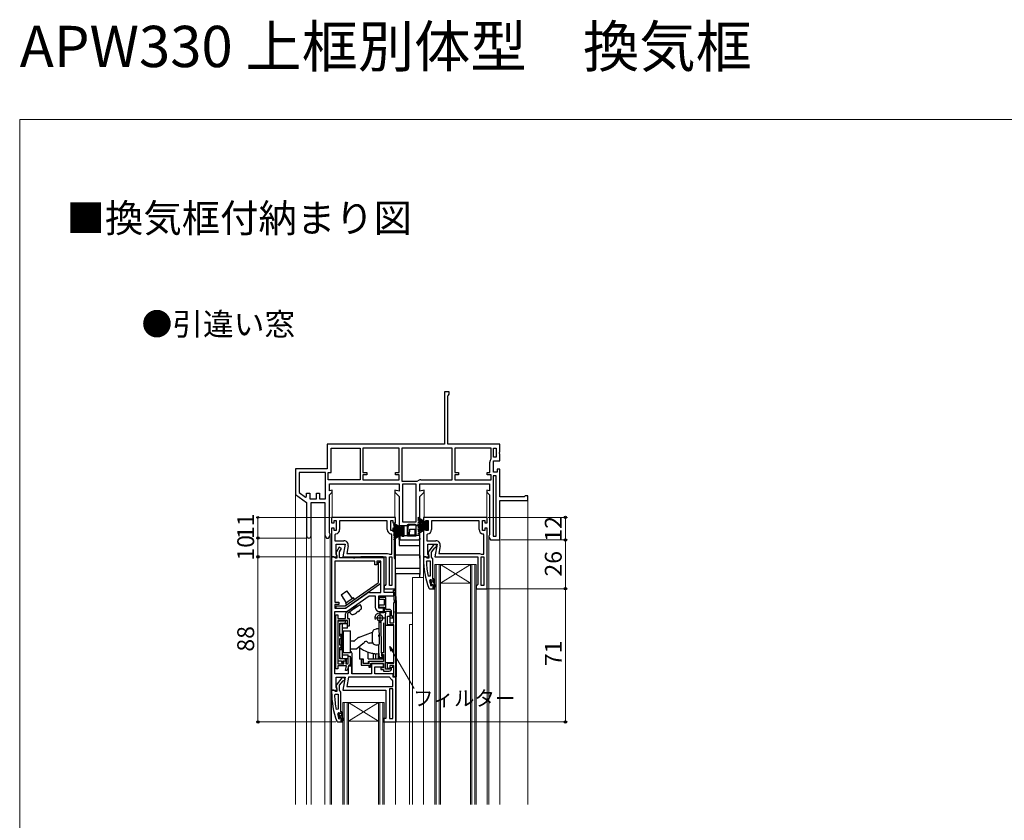
# Model space of a CAD drawing. Extents: x 0 to 1050, y 0 to 1583.
# Drawn here: x 0 to 525, y 1156 to 1583 of the extents above; entities that cross this region are included whole.
import ezdxf

# ---------------------------------------------------------------- set-up
doc = ezdxf.new("R2010")
doc.units = 0
for name, color, linetype, lineweight in [('USER1', 3, 'CONTINUOUS', 13), ('YKK_11', 7, 'CONTINUOUS', 30), ('YKK_12', 2, 'CONTINUOUS', 13), ('YKK_13', 4, 'CONTINUOUS', 30), ('YKK_D', 6, 'CONTINUOUS', 13), ('YKK_ZWAK', 7, 'CONTINUOUS', 30)]:
    doc.layers.add(name, color=color, linetype=linetype, lineweight=lineweight)
doc.styles.get("Standard").update_dxf_attribs({"font": 'txt.shx', "bigfont": 'BIGFONT'})
doc.styles.add('text-b', font='txt.shx', dxfattribs={"bigfont": 'extfont2.shx'})

msp = doc.modelspace()

# ---------------------------------------------------------------- linework, layer by layer
at = {"layer": 'YKK_11', "linetype": 'ByBlock', "lineweight": -2, "ltscale": 0.5}
for p, q in [((229.01, 1384.92), (226.51, 1384.92)), ((226.51, 1384.92), (226.51, 1356.92)), ((228.31, 1382.67), (228.66, 1383.15)), ((228.31, 1356.92), (228.31, 1382.67)), ((228.66, 1383.15), (229.01, 1383.62)), ((229.01, 1383.62), (229.01, 1384.92)), ((226.51, 1356.92), (164.01, 1356.92)), ((164.01, 1356.92), (164.01, 1343.92)), ((166.01, 1341.92), (166.01, 1354.92)), ((166.01, 1354.92), (181.61, 1354.92)), ((181.61, 1354.92), (181.61, 1337.92)), ((202.31, 1354.92), (183.01, 1354.92)), ((183.01, 1354.92), (183.01, 1341.92)), ((202.31, 1341.92), (202.31, 1354.92)), ((230.61, 1354.92), (203.71, 1354.92)), ((203.71, 1354.92), (203.71, 1337.32)), ((256.01, 1356.92), (228.31, 1356.92)), ((230.61, 1337.92), (230.61, 1354.92)), ((251.31, 1354.92), (232.01, 1354.92)), ((232.01, 1354.92), (232.01, 1341.92)), ((251.31, 1349.22), (251.31, 1354.92)), ((252.71, 1350.12), (252.71, 1354.92)), ((252.71, 1354.92), (254.01, 1354.92)), ((254.01, 1354.92), (254.01, 1350.12)), ((256.01, 1352.85), (256.01, 1356.92)), ((254.01, 1350.12), (252.71, 1350.12)), ((255.82, 1352.46), (256.01, 1352.85)), ((255.82, 1351.99), (255.82, 1352.46)), ((256.01, 1351.6), (255.82, 1351.99)), ((256.01, 1348.12), (256.01, 1351.6)), ((250.71, 1341.92), (250.71, 1347.42)), ((251.21, 1348.92), (251.31, 1349.22)), ((252.71, 1342.12), (252.71, 1348.12)), ((252.71, 1348.12), (256.01, 1348.12)), ((164.01, 1343.92), (147.01, 1343.92)), ((147.01, 1343.92), (147.01, 1330.12)), ((163.11, 1341.92), (149.01, 1341.92)), ((149.01, 1341.92), (149.01, 1331.16)), ((163.11, 1327.92), (163.11, 1341.92)), ((164.51, 1337.92), (164.51, 1341.92)), ((164.51, 1341.92), (166.01, 1341.92)), ((183.01, 1341.92), (185.01, 1341.92)), ((185.01, 1340.72), (183.01, 1340.72)), ((183.01, 1340.72), (183.01, 1337.92)), ((185.01, 1341.92), (185.01, 1340.72)), ((200.31, 1340.72), (200.31, 1341.92)), ((200.31, 1341.92), (202.31, 1341.92)), ((202.31, 1340.72), (200.31, 1340.72)), ((202.31, 1337.92), (202.31, 1340.72)), ((232.01, 1341.92), (234.01, 1341.92)), ((234.01, 1340.72), (232.01, 1340.72)), ((232.01, 1340.72), (232.01, 1337.92)), ((234.01, 1341.92), (234.01, 1340.72)), ((249.31, 1340.72), (249.31, 1341.92)), ((249.31, 1341.92), (250.71, 1341.92)), ((251.31, 1340.72), (249.31, 1340.72)), ((251.31, 1337.92), (251.31, 1340.72)), ((252.51, 1340.12), (252.51, 1307.92)), ((254.01, 1340.12), (252.51, 1340.12)), ((254.51, 1342.12), (252.71, 1342.12)), ((254.01, 1307.92), (254.01, 1340.12)), ((256.01, 1343.72), (254.51, 1343.72)), ((254.51, 1343.72), (254.51, 1342.12)), ((256.01, 1328.92), (256.01, 1343.72)), ((181.61, 1337.92), (164.51, 1337.92)), ((165.11, 1332.08), (165.11, 1335.92)), ((165.11, 1335.92), (202.31, 1335.92)), ((183.01, 1337.92), (202.31, 1337.92)), ((202.31, 1335.92), (202.31, 1331.87)), ((203.71, 1337.32), (212.01, 1337.32)), ((204.31, 1315.32), (204.31, 1335.92)), ((204.31, 1335.92), (211.31, 1335.92)), ((211.31, 1335.92), (211.31, 1315.32)), ((212.01, 1337.32), (212.31, 1337.42)), ((213.31, 1331.87), (213.31, 1335.92)), ((213.31, 1335.92), (250.51, 1335.92)), ((213.81, 1337.92), (230.61, 1337.92)), ((232.01, 1337.92), (251.31, 1337.92)), ((250.51, 1335.92), (250.51, 1332.08)), ((147.01, 1330.12), (153.01, 1325.92)), ((149.01, 1331.16), (152.47, 1328.74)), ((152.47, 1328.74), (153.01, 1329.02)), ((153.01, 1329.02), (153.01, 1330.92)), ((153.01, 1330.92), (154.71, 1330.92)), ((154.71, 1330.92), (154.71, 1327.92)), ((158.21, 1327.92), (158.21, 1330.92)), ((158.21, 1330.92), (159.91, 1330.92)), ((159.91, 1330.92), (159.91, 1327.92)), ((166.61, 1332.48), (165.11, 1332.08)), ((165.11, 1329.92), (166.61, 1331.42)), ((165.11, 1309.72), (165.11, 1329.92)), ((166.61, 1331.42), (166.61, 1332.48)), ((202.31, 1331.87), (200.01, 1332.48)), ((200.01, 1332.48), (200.01, 1331.42)), ((200.01, 1331.42), (202.31, 1329.12)), ((202.31, 1329.12), (202.31, 1312.12)), ((215.61, 1332.48), (213.31, 1331.87)), ((213.31, 1329.12), (215.61, 1331.42)), ((213.31, 1305.92), (213.31, 1329.12)), ((215.61, 1331.42), (215.61, 1332.48)), ((250.51, 1332.08), (249.01, 1332.48)), ((249.01, 1332.48), (249.01, 1331.42)), ((249.01, 1331.42), (250.51, 1329.92)), ((250.51, 1329.92), (250.51, 1308.72)), ((268.92, 1328.92), (256.01, 1328.92)), ((269.22, 1329.17), (268.92, 1328.92)), ((269.51, 1329.42), (269.22, 1329.17)), ((271.01, 1329.42), (269.51, 1329.42)), ((271.01, 1326.92), (271.01, 1329.42)), ((153.01, 1325.92), (153.01, 1308.12)), ((154.71, 1327.92), (158.21, 1327.92)), ((155.41, 1308.12), (155.41, 1325.92)), ((155.41, 1325.92), (162.71, 1325.92)), ((159.91, 1327.92), (163.11, 1327.92)), ((162.71, 1325.92), (162.71, 1308.48)), ((256.01, 1305.92), (256.01, 1326.92)), ((256.01, 1326.92), (271.01, 1326.92)), ((200.31, 1317.92), (166.31, 1317.92)), ((166.31, 1317.92), (166.31, 1315.12)), ((200.31, 1315.12), (200.31, 1317.92)), ((249.31, 1317.92), (215.31, 1317.92)), ((215.31, 1317.92), (215.31, 1315.12)), ((249.31, 1315.12), (249.31, 1317.92)), ((166.31, 1315.12), (167.61, 1315.12)), ((167.61, 1315.12), (167.61, 1316.32)), ((167.61, 1316.32), (168.81, 1316.32)), ((168.81, 1316.32), (168.81, 1310.92)), ((196.01, 1316.12), (170.61, 1316.12)), ((170.61, 1316.12), (170.61, 1311.42)), ((196.01, 1311.42), (196.01, 1316.12)), ((197.81, 1310.92), (197.81, 1316.32)), ((197.81, 1316.32), (199.01, 1316.32)), ((199.01, 1316.32), (199.01, 1315.12)), ((199.01, 1315.12), (200.31, 1315.12)), ((203.61, 1312.12), (203.61, 1313.32)), ((203.61, 1313.32), (204.81, 1313.32)), ((211.31, 1315.32), (204.31, 1315.32)), ((204.81, 1313.32), (204.81, 1307.92)), ((206.81, 1307.92), (206.81, 1313.92)), ((206.81, 1313.92), (211.31, 1313.92)), ((211.31, 1313.92), (211.31, 1307.92)), ((215.31, 1315.12), (216.61, 1315.12)), ((216.61, 1315.12), (216.61, 1316.32)), ((216.61, 1316.32), (217.81, 1316.32)), ((217.81, 1316.32), (217.81, 1310.92)), ((245.01, 1316.12), (219.61, 1316.12)), ((219.61, 1316.12), (219.61, 1311.42)), ((245.01, 1311.42), (245.01, 1316.12)), ((246.81, 1310.92), (246.81, 1316.32)), ((246.81, 1316.32), (248.01, 1316.32)), ((248.01, 1316.32), (248.01, 1315.12)), ((248.01, 1315.12), (249.31, 1315.12)), ((162.71, 1308.48), (163.61, 1306.92)), ((164.61, 1306.92), (165.51, 1308.48)), ((165.31, 1309.32), (165.11, 1309.72)), ((165.51, 1308.92), (165.31, 1309.32)), ((165.51, 1308.48), (165.51, 1308.92)), ((167.61, 1312.12), (166.31, 1312.12)), ((166.31, 1312.12), (166.31, 1296.92)), ((167.61, 1310.92), (167.61, 1312.12)), ((168.81, 1310.92), (167.61, 1310.92)), ((168.56, 1309.14), (168.11, 1308.64)), ((168.11, 1308.64), (168.11, 1305.52)), ((199.01, 1310.92), (197.81, 1310.92)), ((198.51, 1308.64), (198.07, 1309.14)), ((198.51, 1298.32), (198.51, 1308.64)), ((200.31, 1312.12), (199.01, 1312.12)), ((199.01, 1312.12), (199.01, 1310.92)), ((200.31, 1279.92), (200.31, 1312.12)), ((202.31, 1312.12), (203.61, 1312.12)), ((203.61, 1309.12), (202.31, 1309.12)), ((202.31, 1309.12), (202.31, 1305.92)), ((203.61, 1307.92), (203.61, 1309.12)), ((204.81, 1307.92), (203.61, 1307.92)), ((211.31, 1307.92), (206.81, 1307.92)), ((216.61, 1312.12), (215.31, 1312.12)), ((215.31, 1312.12), (215.31, 1296.92)), ((216.61, 1310.92), (216.61, 1312.12)), ((217.81, 1310.92), (216.61, 1310.92)), ((217.56, 1309.14), (217.11, 1308.64)), ((217.11, 1308.64), (217.11, 1305.52)), ((248.01, 1310.92), (246.81, 1310.92)), ((247.51, 1308.64), (247.07, 1309.14)), ((247.51, 1298.32), (247.51, 1308.64)), ((249.31, 1312.12), (248.01, 1312.12)), ((248.01, 1312.12), (248.01, 1310.92)), ((249.31, 1279.92), (249.31, 1312.12)), ((250.31, 1308.32), (250.11, 1307.92)), ((250.11, 1307.92), (250.11, 1307.48)), ((250.11, 1307.48), (251.01, 1305.92)), ((250.51, 1308.72), (250.31, 1308.32)), ((252.51, 1307.92), (254.01, 1307.92)), ((163.61, 1306.92), (164.61, 1306.92)), ((168.11, 1305.52), (172.92, 1305.52)), ((168.71, 1298.37), (168.71, 1303.72)), ((168.71, 1303.72), (173.52, 1303.72)), ((170.38, 1302.11), (168.91, 1299.57)), ((171.67, 1301.36), (170.38, 1302.11)), ((173.52, 1303.72), (172.32, 1296.92)), ((175.19, 1302.82), (174.47, 1298.72)), ((202.31, 1305.92), (213.31, 1305.92)), ((217.11, 1305.52), (221.92, 1305.52)), ((217.71, 1298.37), (217.71, 1303.72)), ((217.71, 1303.72), (222.52, 1303.72)), ((220.84, 1303.42), (217.73, 1299.44)), ((222.31, 1303.42), (220.84, 1303.42)), ((222.52, 1303.72), (221.32, 1296.92)), ((221.81, 1301.92), (222.31, 1302.42)), ((222.31, 1302.42), (222.31, 1303.42)), ((224.19, 1302.82), (223.47, 1298.72)), ((251.01, 1305.92), (256.01, 1305.92)), ((166.31, 1296.92), (168.94, 1296.92)), ((166.31, 1296.92), (166.31, 1225.92)), ((167.36, 1296.92), (166.31, 1296.92)), ((167.84, 1296.57), (167.36, 1296.92)), ((169.25, 1297.5), (168.71, 1298.37)), ((168.94, 1296.92), (169.25, 1297.5)), ((169.01, 1297.92), (169.11, 1297.62)), ((169.11, 1297.62), (169.11, 1296.22)), ((170.61, 1299.52), (171.67, 1301.36)), ((170.61, 1296.42), (170.61, 1299.52)), ((172.32, 1296.92), (195.31, 1296.92)), ((174.47, 1298.72), (196.11, 1298.72)), ((195.31, 1296.92), (195.31, 1282.22)), ((196.11, 1298.72), (196.79, 1298.46)), ((196.79, 1298.46), (197.13, 1298.32)), ((197.11, 1281.72), (197.11, 1296.92)), ((197.11, 1296.92), (198.51, 1296.92)), ((197.13, 1298.32), (198.51, 1298.32)), ((198.51, 1296.92), (198.51, 1281.72)), ((215.31, 1296.92), (217.94, 1296.92)), ((216.36, 1296.92), (215.31, 1296.92)), ((215.31, 1296.92), (215.31, 1295.92)), ((216.84, 1296.57), (216.36, 1296.92)), ((218.25, 1297.5), (217.71, 1298.37)), ((217.73, 1299.44), (217.91, 1298.02)), ((217.91, 1298.02), (218.11, 1297.62)), ((217.94, 1296.92), (218.25, 1297.5)), ((218.11, 1297.62), (218.11, 1296.22)), ((219.61, 1299.42), (221.42, 1301.73)), ((219.61, 1296.72), (219.61, 1299.42)), ((221.32, 1296.92), (244.31, 1296.92)), ((221.42, 1301.73), (221.81, 1301.92)), ((223.47, 1298.72), (245.11, 1298.72)), ((244.31, 1296.92), (244.31, 1282.22)), ((245.11, 1298.72), (245.79, 1298.46)), ((245.79, 1298.46), (246.13, 1298.32)), ((246.11, 1281.72), (246.11, 1296.92)), ((246.11, 1296.92), (247.51, 1296.92)), ((246.13, 1298.32), (247.51, 1298.32)), ((247.51, 1296.92), (247.51, 1281.72)), ((168.31, 1296.22), (167.84, 1296.57)), ((168.11, 1294.62), (168.11, 1272.72)), ((189.31, 1294.62), (168.11, 1294.62)), ((169.11, 1296.22), (168.31, 1296.22)), ((177.69, 1296.42), (170.61, 1296.42)), ((178.08, 1296.24), (177.69, 1296.42)), ((178.55, 1296.24), (178.08, 1296.24)), ((178.94, 1296.42), (178.55, 1296.24)), ((194.31, 1296.42), (178.94, 1296.42)), ((189.31, 1292.62), (189.31, 1294.62)), ((190.51, 1292.62), (189.31, 1292.62)), ((192.51, 1294.62), (190.51, 1294.62)), ((190.51, 1294.62), (190.51, 1292.62)), ((192.51, 1277.92), (192.51, 1294.62)), ((194.31, 1277.92), (194.31, 1296.42)), ((217.31, 1296.22), (216.84, 1296.57)), ((216.85, 1294.2), (217.35, 1294.72)), ((218.11, 1296.22), (217.31, 1296.22)), ((217.35, 1294.72), (218.81, 1294.72)), ((218.81, 1294.72), (218.81, 1286.67)), ((219.96, 1296.25), (219.61, 1296.72)), ((220.31, 1295.77), (219.96, 1296.25)), ((220.31, 1285.22), (220.31, 1295.77)), ((218.81, 1286.67), (217.82, 1286.56)), ((194.81, 1281.72), (194.31, 1281.22)), ((194.31, 1281.22), (194.31, 1279.92)), ((195.31, 1282.22), (194.81, 1281.72)), ((198.51, 1281.72), (197.11, 1281.72)), ((218.92, 1284.72), (218.44, 1284.09)), ((219.21, 1284.72), (218.92, 1284.72)), ((219.19, 1281.66), (219.21, 1281.61)), ((219.21, 1284.02), (219.21, 1284.72)), ((219.47, 1283.72), (219.21, 1284.02)), ((219.21, 1282.43), (219.47, 1282.73)), ((219.21, 1281.61), (219.21, 1282.43)), ((219.47, 1282.73), (219.47, 1283.72)), ((220.81, 1285.22), (220.31, 1285.22)), ((220.81, 1283.22), (220.81, 1285.22)), ((222.08, 1281.03), (220.81, 1283.22)), ((220.81, 1280.42), (220.81, 1282.22)), ((220.81, 1282.22), (221.65, 1280.78)), ((221.65, 1280.78), (222.08, 1281.03)), ((243.81, 1281.72), (243.31, 1281.22)), ((243.31, 1281.22), (243.31, 1279.92)), ((244.31, 1282.22), (243.81, 1281.72)), ((247.51, 1281.72), (246.11, 1281.72)), ((173.81, 1269.52), (185.21, 1277.51)), ((174.97, 1268.14), (186.38, 1276.12)), ((186.38, 1276.12), (189.61, 1276.12)), ((186.53, 1277.92), (192.51, 1277.92)), ((189.61, 1276.12), (189.61, 1270.12)), ((191.41, 1269.62), (191.41, 1276.12)), ((191.41, 1276.12), (199.91, 1276.12)), ((194.31, 1279.92), (200.31, 1279.92)), ((199.91, 1277.92), (194.31, 1277.92)), ((199.34, 1279.09), (200.13, 1279.16)), ((199.91, 1272.52), (199.34, 1279.09)), ((199.91, 1276.12), (199.91, 1277.92)), ((200.13, 1279.16), (200.71, 1272.52)), ((218.09, 1280.25), (218.56, 1279.92)), ((218.56, 1279.92), (221.31, 1279.92)), ((221.31, 1280.42), (220.81, 1280.42)), ((221.31, 1279.92), (221.31, 1280.42)), ((243.31, 1279.92), (249.31, 1279.92)), ((168.11, 1272.72), (170.11, 1272.72)), ((170.11, 1271.52), (168.11, 1271.52)), ((168.11, 1271.52), (168.11, 1269.52)), ((170.11, 1272.72), (170.11, 1271.52)), ((195.31, 1275.32), (191.41, 1275.32)), ((191.41, 1275.32), (191.41, 1274.82)), ((191.41, 1274.82), (191.81, 1274.42)), ((194.31, 1271.12), (191.41, 1271.12)), ((191.41, 1271.12), (191.41, 1270.12)), ((191.81, 1274.42), (194.31, 1274.42)), ((194.31, 1274.42), (194.31, 1271.12)), ((195.31, 1268.92), (195.31, 1275.32)), ((199.51, 1261.82), (199.51, 1272.52)), ((199.51, 1272.52), (199.91, 1272.52)), ((200.71, 1272.52), (200.71, 1233.02)), ((168.11, 1269.52), (173.81, 1269.52)), ((168.11, 1234.52), (168.11, 1267.72)), ((168.11, 1267.72), (173.65, 1267.72)), ((168.62, 1237.14), (168.62, 1266.04)), ((168.62, 1266.04), (169.62, 1266.04)), ((169.62, 1266.04), (169.62, 1264.04)), ((173.72, 1264.04), (173.72, 1266.58)), ((174.28, 1267.65), (178.08, 1270.31)), ((178.65, 1269.49), (174.72, 1266.74)), ((174.72, 1266.74), (174.72, 1264.04)), ((178.08, 1270.31), (178.65, 1269.49)), ((191.41, 1270.12), (194.31, 1270.12)), ((193.91, 1269.62), (191.41, 1269.62)), ((191.91, 1267.82), (193.91, 1267.82)), ((194.31, 1267.02), (192.11, 1267.02)), ((193.91, 1267.82), (193.91, 1269.62)), ((194.31, 1270.12), (194.31, 1267.02)), ((195.01, 1266.42), (195.31, 1266.72)), ((195.01, 1260.82), (195.01, 1266.42)), ((197.01, 1268.92), (195.31, 1268.92)), ((195.31, 1266.72), (195.31, 1267.92)), ((195.31, 1267.92), (197.31, 1267.92)), ((196.11, 1260.62), (196.11, 1265.32)), ((196.11, 1265.32), (197.31, 1265.32)), ((197.31, 1267.92), (197.31, 1264.32)), ((197.31, 1265.32), (197.31, 1261.82)), ((198.31, 1265.32), (198.31, 1267.62)), ((199.01, 1265.32), (198.31, 1265.32)), ((199.01, 1264.32), (199.01, 1265.32)), ((169.62, 1264.04), (173.72, 1264.04)), ((174.72, 1263.04), (169.62, 1263.04)), ((169.62, 1263.04), (169.62, 1239.84)), ((169.63, 1262.54), (169.63, 1241.54)), ((173.63, 1262.54), (169.63, 1262.54)), ((170.63, 1254.64), (170.63, 1261.54)), ((170.63, 1261.54), (173.23, 1261.54)), ((173.23, 1261.54), (173.93, 1262.24)), ((173.93, 1262.24), (173.63, 1262.54)), ((174.72, 1264.04), (175.72, 1264.04)), ((174.72, 1260.04), (174.72, 1263.04)), ((175.72, 1260.04), (174.72, 1260.04)), ((175.72, 1264.04), (175.72, 1260.04)), ((191.41, 1262.91), (191.58, 1262.64)), ((191.58, 1262.64), (191.7, 1250.42)), ((192.68, 1262.65), (192.84, 1262.92)), ((192.84, 1246.43), (192.68, 1262.65)), ((194.01, 1261.72), (194.01, 1245.72)), ((195.01, 1260.42), (195.01, 1260.82)), ((195.01, 1240.42), (195.01, 1260.42)), ((199.51, 1260.62), (196.11, 1260.62)), ((197.31, 1264.32), (199.01, 1264.32)), ((197.31, 1261.82), (199.51, 1261.82)), ((199.51, 1251.97), (199.51, 1260.62)), ((171.33, 1254.64), (170.63, 1254.64)), ((170.63, 1249.84), (170.63, 1253.44)), ((170.63, 1253.44), (171.33, 1253.44)), ((171.33, 1249.84), (170.63, 1249.84)), ((171.33, 1253.44), (171.33, 1254.64)), ((171.33, 1248.64), (171.33, 1249.84)), ((191.7, 1250.42), (191.3, 1250.01)), ((191.3, 1250.01), (191.34, 1246.32)), ((199.51, 1240.22), (199.51, 1251.97)), ((170.63, 1242.54), (170.63, 1248.64)), ((170.63, 1248.64), (171.33, 1248.64)), ((191.34, 1246.32), (191.74, 1243.32)), ((193.25, 1243.33), (192.84, 1246.43)), ((194.01, 1245.72), (193.01, 1245.72)), ((193.01, 1245.72), (193.01, 1244.82)), ((193.01, 1244.82), (194.01, 1244.82)), ((194.01, 1244.82), (194.01, 1241.12)), ((169.62, 1239.84), (172.82, 1239.84)), ((169.63, 1241.54), (171.63, 1241.54)), ((173.23, 1242.54), (170.63, 1242.54)), ((171.63, 1241.54), (171.63, 1240.64)), ((171.63, 1240.64), (172.53, 1240.64)), ((172.53, 1240.64), (172.53, 1241.54)), ((172.53, 1241.54), (173.63, 1241.54)), ((172.82, 1239.84), (172.82, 1241.54)), ((172.82, 1241.54), (173.82, 1241.54)), ((173.93, 1241.84), (173.23, 1242.54)), ((173.63, 1241.54), (173.93, 1241.84)), ((173.82, 1241.54), (173.82, 1239.84)), ((173.82, 1239.84), (174.64, 1239.84)), ((174.64, 1239.84), (174.83, 1239.92)), ((175.46, 1239.24), (174.69, 1236.34)), ((175.07, 1240.08), (175.22, 1240.34)), ((175.22, 1241.84), (175.22, 1244.04)), ((175.22, 1244.04), (176.22, 1244.04)), ((175.22, 1240.34), (175.22, 1241.84)), ((176.22, 1239.24), (175.46, 1239.24)), ((176.22, 1244.04), (176.22, 1239.24)), ((183.11, 1242.12), (182.11, 1242.12)), ((182.11, 1242.12), (182.11, 1239.12)), ((182.11, 1239.12), (186.11, 1239.12)), ((183.11, 1240.12), (183.11, 1242.12)), ((186.11, 1240.12), (183.11, 1240.12)), ((194.01, 1241.12), (186.11, 1241.12)), ((186.11, 1241.12), (186.11, 1240.12)), ((186.11, 1239.12), (186.11, 1238.12)), ((187.11, 1238.12), (187.11, 1240.12)), ((187.11, 1240.12), (194.01, 1240.12)), ((194.01, 1240.12), (187.61, 1240.12)), ((187.61, 1240.12), (187.61, 1234.52)), ((191.74, 1243.32), (193.25, 1243.33)), ((194.01, 1238.32), (194.01, 1240.12)), ((194.01, 1240.12), (194.01, 1237.82)), ((195.01, 1240.12), (195.01, 1240.42)), ((195.01, 1237.02), (195.01, 1240.12)), ((196.11, 1237.42), (196.11, 1240.22)), ((196.11, 1240.22), (199.51, 1240.22)), ((199.51, 1239.02), (197.31, 1239.02)), ((197.31, 1239.02), (197.31, 1237.42)), ((199.01, 1239.02), (197.31, 1239.02)), ((197.31, 1239.02), (197.31, 1237.02)), ((199.01, 1238.02), (199.01, 1239.02)), ((199.51, 1233.02), (199.51, 1239.02)), ((175.21, 1234.52), (168.11, 1234.52)), ((169.62, 1237.14), (168.62, 1237.14)), ((174.32, 1238.84), (169.62, 1238.84)), ((169.62, 1238.84), (169.62, 1237.14)), ((173.65, 1236.34), (174.32, 1238.84)), ((174.69, 1236.34), (173.65, 1236.34)), ((177.01, 1238.72), (175.21, 1238.72)), ((175.21, 1238.72), (175.21, 1234.52)), ((177.01, 1234.52), (177.01, 1238.72)), ((187.61, 1234.52), (177.01, 1234.52)), ((186.11, 1238.12), (187.11, 1238.12)), ((189.41, 1234.52), (189.41, 1238.32)), ((189.41, 1238.32), (194.01, 1238.32)), ((199.21, 1234.52), (189.41, 1234.52)), ((194.01, 1237.82), (192.51, 1237.82)), ((192.51, 1237.82), (192.51, 1236.82)), ((192.51, 1236.82), (194.01, 1236.82)), ((194.01, 1236.82), (194.01, 1236.02)), ((194.01, 1236.02), (197.01, 1236.02)), ((197.31, 1237.02), (195.01, 1237.02)), ((197.31, 1237.42), (196.11, 1237.42)), ((198.31, 1237.32), (198.31, 1238.02)), ((198.31, 1238.02), (199.01, 1238.02)), ((199.21, 1232.82), (199.21, 1234.52)), ((168.71, 1227.37), (168.71, 1232.72)), ((168.71, 1232.72), (173.52, 1232.72)), ((171.84, 1232.42), (168.73, 1228.44)), ((170.61, 1228.42), (172.42, 1230.73)), ((173.31, 1232.42), (171.84, 1232.42)), ((173.52, 1232.72), (172.32, 1225.92)), ((172.42, 1230.73), (172.81, 1230.92)), ((172.81, 1230.92), (173.31, 1231.42)), ((173.31, 1231.42), (173.31, 1232.42)), ((175.35, 1232.72), (174.47, 1227.72)), ((197.14, 1232.72), (175.35, 1232.72)), ((197.6, 1232.42), (197.14, 1232.72)), ((198.91, 1230.84), (198.64, 1231.29)), ((198.91, 1227.72), (198.91, 1230.84)), ((200.71, 1232.82), (199.21, 1232.82)), ((200.71, 1233.02), (199.51, 1233.02)), ((200.71, 1208.92), (200.71, 1232.82)), ((167.36, 1225.92), (166.31, 1225.92)), ((166.31, 1225.92), (166.31, 1224.92)), ((166.31, 1225.92), (168.94, 1225.92)), ((167.84, 1225.57), (167.36, 1225.92)), ((168.31, 1225.22), (167.84, 1225.57)), ((167.85, 1223.2), (168.35, 1223.72)), ((169.11, 1225.22), (168.31, 1225.22)), ((168.35, 1223.72), (169.81, 1223.72)), ((169.25, 1226.5), (168.71, 1227.37)), ((168.73, 1228.44), (168.91, 1227.02)), ((168.91, 1227.02), (169.11, 1226.62)), ((168.94, 1225.92), (169.25, 1226.5)), ((169.11, 1226.62), (169.11, 1225.22)), ((169.81, 1223.72), (169.81, 1215.67)), ((170.61, 1225.72), (170.61, 1228.42)), ((170.96, 1225.25), (170.61, 1225.72)), ((171.31, 1224.77), (170.96, 1225.25)), ((171.31, 1214.22), (171.31, 1224.77)), ((172.32, 1225.92), (195.31, 1225.92)), ((174.47, 1227.72), (198.91, 1227.72)), ((195.31, 1225.92), (195.31, 1210.72)), ((198.91, 1226.52), (197.11, 1226.52)), ((197.11, 1226.52), (197.11, 1210.72)), ((198.91, 1210.72), (198.91, 1226.52)), ((169.81, 1215.67), (168.82, 1215.56)), ((169.92, 1213.72), (169.44, 1213.09)), ((170.21, 1213.72), (169.92, 1213.72)), ((170.21, 1213.02), (170.21, 1213.72)), ((170.47, 1212.72), (170.21, 1213.02)), ((171.81, 1214.22), (171.31, 1214.22)), ((171.81, 1212.22), (171.81, 1214.22)), ((169.09, 1209.25), (169.56, 1208.92)), ((169.56, 1208.92), (172.31, 1208.92)), ((170.19, 1210.66), (170.21, 1210.61)), ((170.21, 1211.43), (170.47, 1211.73)), ((170.21, 1210.61), (170.21, 1211.43)), ((170.47, 1211.73), (170.47, 1212.72)), ((173.08, 1210.03), (171.81, 1212.22)), ((171.81, 1209.42), (171.81, 1211.22)), ((171.81, 1211.22), (172.65, 1209.78)), ((172.31, 1209.42), (171.81, 1209.42)), ((172.31, 1208.92), (172.31, 1209.42)), ((172.65, 1209.78), (173.08, 1210.03)), ((195.31, 1210.72), (194.01, 1210.72)), ((194.01, 1210.72), (194.01, 1208.92)), ((194.01, 1208.92), (200.71, 1208.92)), ((197.11, 1210.72), (198.91, 1210.72))]:
    msp.add_line(p, q, dxfattribs=at)
at = {"layer": 'YKK_11', "linetype": 'ByBlock', "lineweight": 30, "ltscale": 0.5}
for p, q in [((202.31, 1308.62), (202.61, 1309.08)), ((202.31, 1306.92), (202.31, 1308.62)), ((202.61, 1309.08), (202.61, 1306.21)), ((202.61, 1306.21), (202.31, 1306.92)), ((219.24, 1284.72), (219.21, 1284.72)), ((219.21, 1284.72), (219.21, 1284.02)), ((219.21, 1284.02), (219.47, 1283.72)), ((219.47, 1282.73), (219.21, 1282.43)), ((219.21, 1282.43), (219.21, 1281.52)), ((219.21, 1281.52), (219.41, 1281.52)), ((219.72, 1284.35), (219.24, 1284.72)), ((219.41, 1281.52), (219.71, 1281.82)), ((219.47, 1283.72), (219.47, 1282.73)), ((220.31, 1284.42), (219.72, 1284.35)), ((220.81, 1285.22), (220.31, 1285.22)), ((220.31, 1285.22), (220.31, 1284.42)), ((220.31, 1281.82), (220.31, 1279.92)), ((220.81, 1283.22), (220.81, 1285.22)), ((222.08, 1281.03), (220.81, 1283.22)), ((220.81, 1280.42), (220.81, 1282.22)), ((220.81, 1282.22), (221.65, 1280.78)), ((221.65, 1280.78), (222.08, 1281.03)), ((199.34, 1279.09), (200.13, 1279.16)), ((199.91, 1272.52), (199.34, 1279.09)), ((200.13, 1279.16), (200.71, 1272.52)), ((220.31, 1279.92), (221.31, 1279.92)), ((221.31, 1280.42), (220.81, 1280.42)), ((221.31, 1279.92), (221.31, 1280.42)), ((200.71, 1272.52), (199.91, 1272.52)), ((170.24, 1213.72), (170.21, 1213.72)), ((170.21, 1213.72), (170.21, 1213.02)), ((170.21, 1213.02), (170.47, 1212.72)), ((170.72, 1213.35), (170.24, 1213.72)), ((171.31, 1213.42), (170.72, 1213.35)), ((171.81, 1214.22), (171.31, 1214.22)), ((171.31, 1214.22), (171.31, 1213.42)), ((171.81, 1212.22), (171.81, 1214.22)), ((170.47, 1211.73), (170.21, 1211.43)), ((170.21, 1211.43), (170.21, 1210.52)), ((170.21, 1210.52), (170.41, 1210.52)), ((170.41, 1210.52), (170.71, 1210.82)), ((170.47, 1212.72), (170.47, 1211.73)), ((171.31, 1210.82), (171.31, 1208.92)), ((171.31, 1208.92), (172.31, 1208.92)), ((173.08, 1210.03), (171.81, 1212.22)), ((171.81, 1209.42), (171.81, 1211.22)), ((171.81, 1211.22), (172.65, 1209.78)), ((172.31, 1209.42), (171.81, 1209.42)), ((172.31, 1208.92), (172.31, 1209.42)), ((172.65, 1209.78), (173.08, 1210.03))]:
    msp.add_line(p, q, dxfattribs=at)
at = {"layer": 'YKK_11', "linetype": 'Continuous', "lineweight": 13}
for p, q in [((202.31, 1308.23), (202.61, 1308.53)), ((219.89, 1283.38), (220.81, 1284.3)), ((220.31, 1280.97), (220.81, 1281.47)), ((221.09, 1281.75), (221.45, 1282.11)), ((199.37, 1278.71), (200.04, 1279.38)), ((199.6, 1276.1), (200.33, 1276.84)), ((199.82, 1273.5), (200.56, 1274.24)), ((170.21, 1211.07), (171.81, 1212.67)), ((171.31, 1209.35), (171.81, 1209.85)), ((172.32, 1210.35), (172.68, 1210.72))]:
    msp.add_line(p, q, dxfattribs=at)
at = {"layer": 'YKK_11', "ltscale": 0.5}
for p, q in [((192.11, 1266.82), (192.11, 1261.82)), ((189.61, 1264.32), (194.61, 1264.32))]:
    msp.add_line(p, q, dxfattribs=at)
at = {"layer": 'YKK_11', "linetype": 'ByBlock', "lineweight": -2, "ltscale": 0.5}
for centre, radius, start, end in [((253.21, 1347.42), 2.5, 143.1301, 180), ((213.81, 1335.42), 2.5, 90, 126.8699), ((154.21, 1308.12), 1.2, 180, 0), ((168.31, 1311.42), 2.3, 276.1507, 360), ((198.31, 1311.42), 2.3, 180, 263.8493), ((217.31, 1311.42), 2.3, 276.1507, 360), ((247.31, 1311.42), 2.3, 180, 263.8493), ((172.92, 1303.22), 2.3, 350, 90), ((221.92, 1303.22), 2.3, 350, 90), ((170.21, 1298.82), 1.5, 150, 216.8699), ((261.31, 1296), 46, 180.093, 200.0171), ((261.31, 1296), 44.5, 182.3116, 192.2391), ((261.31, 1296), 44.5, 195.5219, 198.7977), ((186.53, 1275.62), 2.3, 90, 125), ((173.65, 1270.02), 2.3, 270, 305), ((175.02, 1266.58), 1.3, 125, 180), ((192.11, 1264.32), 2.7, 90, 196.8634), ((191.91, 1270.12), 2.3, 180, 270), ((192.11, 1264.32), 1.58, 297.4377, 243.6771), ((197.01, 1267.62), 1.3, 0, 90), ((175.69, 1238.94), 1.3, 118.8755, 131.4096), ((197.01, 1237.32), 1.3, 270, 360), ((199.71, 1233.32), 2.3, 203.1324, 242.336), ((212.31, 1225), 46, 180.093, 200.0171), ((212.31, 1225), 44.5, 182.3116, 192.2391), ((212.31, 1225), 44.5, 195.5219, 198.7977)]:
    msp.add_arc(centre, radius, start, end, dxfattribs=at)
at = {"layer": 'YKK_11', "linetype": 'ByBlock', "lineweight": 30, "ltscale": 0.5}
for centre in [(220.01, 1281.82), (171.01, 1210.82)]:
    msp.add_arc(centre, 0.3, 360, 180, dxfattribs=at)
at = {"layer": 'YKK_12'}
for p, q in [((147.01, 1330.38), (147.01, 1164.92)), ((166.61, 1331.63), (166.61, 1317.88)), ((200.01, 1331.63), (200.01, 1317.88)), ((215.61, 1331.63), (215.61, 1317.88)), ((249.01, 1331.63), (249.01, 1317.88)), ((271.01, 1327.42), (271.01, 1164.92)), ((153.01, 1308.12), (153.01, 1164.92)), ((155.41, 1308.12), (155.41, 1164.92)), ((162.71, 1164.92), (162.71, 1308.62)), ((165.51, 1308.62), (165.51, 1164.92)), ((250.11, 1307.62), (250.11, 1164.92)), ((256.01, 1164.92), (256.01, 1306.42)), ((166.31, 1297.42), (166.31, 1164.92)), ((215.31, 1297.42), (215.31, 1164.92)), ((221.31, 1164.92), (221.31, 1292.92)), ((221.31, 1292.92), (224.31, 1292.92)), ((222.01, 1292.92), (222.01, 1164.92)), ((223.61, 1164.92), (223.61, 1292.92)), ((224.31, 1292.92), (224.31, 1164.92)), ((224.31, 1292.92), (240.31, 1292.92)), ((224.31, 1292.92), (240.31, 1282.92)), ((240.31, 1292.92), (224.31, 1282.92)), ((240.31, 1164.92), (240.31, 1292.92)), ((240.31, 1292.92), (243.31, 1292.92)), ((241.01, 1292.92), (241.01, 1164.92)), ((242.61, 1164.92), (242.61, 1292.92)), ((243.31, 1292.92), (243.31, 1164.92)), ((209.41, 1285.92), (209.41, 1164.92)), ((209.41, 1285.92), (215.31, 1285.92)), ((224.31, 1282.92), (240.31, 1282.92)), ((200.31, 1164.92), (200.31, 1280.92)), ((249.31, 1164.92), (249.31, 1280.92)), ((207.81, 1164.92), (207.81, 1260.92)), ((207.81, 1260.92), (209.41, 1260.92)), ((172.31, 1164.92), (172.31, 1219.34)), ((172.31, 1219.34), (175.31, 1219.34)), ((173.01, 1219.34), (173.01, 1164.92)), ((174.61, 1164.92), (174.61, 1219.34)), ((175.31, 1219.34), (175.31, 1164.92)), ((175.31, 1219.34), (191.31, 1219.34)), ((175.31, 1209.34), (191.31, 1219.34)), ((175.31, 1219.34), (191.31, 1209.34)), ((191.31, 1164.92), (191.31, 1219.34)), ((191.31, 1219.34), (194.31, 1219.34)), ((192.01, 1219.34), (192.01, 1164.92)), ((193.61, 1164.92), (193.61, 1219.34)), ((194.31, 1219.34), (194.31, 1164.92)), ((175.31, 1209.34), (191.31, 1209.34))]:
    msp.add_line(p, q, dxfattribs=at)
at = {"layer": 'YKK_13', "ltscale": 0.5}
for p, q in [((212.31, 1318.09), (217.01, 1315.12)), ((199.31, 1315.09), (204.01, 1312.12)), ((204.01, 1311.92), (199.31, 1314.18)), ((204.01, 1311.72), (199.31, 1313.39)), ((199.31, 1312.71), (204.01, 1311.52)), ((204.81, 1312.87), (204.01, 1312.87)), ((204.01, 1312.87), (204.01, 1308.37)), ((204.81, 1308.37), (204.81, 1312.87)), ((217.01, 1313.82), (211.81, 1313.82)), ((217.01, 1313.42), (211.81, 1313.42)), ((217.01, 1314.92), (212.31, 1317.18)), ((217.01, 1314.72), (212.31, 1316.39)), ((212.31, 1315.71), (217.01, 1314.52)), ((217.01, 1314.32), (212.31, 1315.15)), ((212.31, 1314.72), (217.01, 1314.12)), ((217.01, 1313.92), (212.31, 1314.4)), ((217.01, 1313.32), (212.31, 1312.85)), ((212.31, 1312.53), (217.01, 1313.12)), ((217.01, 1312.92), (212.31, 1312.09)), ((212.31, 1311.53), (217.01, 1312.72)), ((217.01, 1312.52), (212.31, 1310.86)), ((217.81, 1315.87), (217.01, 1315.87)), ((217.01, 1315.87), (217.01, 1311.37)), ((217.81, 1311.37), (217.81, 1315.87)), ((204.01, 1310.82), (198.81, 1310.82)), ((204.01, 1310.42), (198.81, 1310.42)), ((204.01, 1311.32), (199.31, 1312.15)), ((199.31, 1311.72), (204.01, 1311.12)), ((204.01, 1310.92), (199.31, 1311.4)), ((204.01, 1310.32), (199.31, 1309.85)), ((199.31, 1309.53), (204.01, 1310.12)), ((204.01, 1309.92), (199.31, 1309.09)), ((199.31, 1308.53), (204.01, 1309.72)), ((204.01, 1309.52), (199.31, 1307.86)), ((204.01, 1309.32), (199.31, 1307.06)), ((199.31, 1306.15), (204.01, 1309.12)), ((204.01, 1308.37), (204.81, 1308.37)), ((217.01, 1312.32), (212.31, 1310.06)), ((212.31, 1309.15), (217.01, 1312.12)), ((217.01, 1311.37), (217.81, 1311.37))]:
    msp.add_line(p, q, dxfattribs=at)
at = {"layer": 'YKK_13'}
for p, q in [((199.81, 1309.82), (199.81, 1313.02)), ((199.81, 1313.02), (202.31, 1313.02)), ((206.61, 1313.52), (202.31, 1313.52)), ((202.31, 1313.52), (202.31, 1310.12)), ((206.61, 1313.62), (206.61, 1313.52)), ((207.91, 1314.12), (207.11, 1314.12)), ((207.11, 1308.22), (207.2, 1313.13)), ((207.81, 1313.62), (207.7, 1313.62)), ((207.91, 1314.12), (207.92, 1313.93)), ((208.31, 1314.12), (207.91, 1314.12)), ((210.82, 1314.12), (208.31, 1314.12)), ((211.41, 1308.22), (211.32, 1313.63)), ((199.81, 1308.92), (199.81, 1309.82)), ((199.81, 1308.92), (202.31, 1308.92)), ((199.81, 1296.22), (199.81, 1308.92)), ((200.11, 1310.12), (203, 1310.12)), ((202.31, 1308.92), (203.14, 1308.92)), ((202.31, 1308.92), (202.31, 1306.92)), ((203.3, 1309.83), (203.31, 1308.87)), ((203.4, 1308.77), (203.8, 1308.07)), ((204.06, 1307.92), (204.59, 1307.92)), ((204.8, 1308.01), (204.92, 1308.13)), ((205.14, 1308.22), (207.11, 1308.22)), ((207.91, 1308.22), (207.11, 1308.22)), ((207.91, 1308.22), (207.92, 1308.72)), ((207.91, 1308.22), (210.91, 1308.22)), ((207.92, 1308.72), (207.97, 1311.63)), ((207.92, 1308.72), (210.9, 1308.72)), ((207.97, 1311.63), (210.85, 1311.63)), ((210.9, 1308.72), (210.85, 1311.63)), ((210.91, 1308.22), (210.9, 1308.72)), ((211.41, 1308.22), (210.91, 1308.22)), ((213.31, 1308.22), (211.41, 1308.22)), ((213.31, 1306.92), (213.31, 1308.22)), ((202.31, 1306.12), (202.31, 1306.92)), ((202.31, 1306.12), (202.31, 1302.92)), ((202.31, 1302.92), (213.31, 1302.92)), ((203.31, 1305.92), (212.31, 1305.92)), ((213.31, 1306.92), (213.31, 1306.12)), ((213.31, 1302.92), (213.31, 1306.12)), ((213.31, 1296.22), (213.31, 1302.92)), ((181.81, 1296.42), (181.81, 1296.92)), ((193.81, 1296.92), (181.81, 1296.92)), ((193.81, 1296.42), (193.81, 1296.92)), ((200.31, 1290.92), (200.31, 1297.62)), ((200.61, 1297.92), (213.01, 1297.92)), ((213.31, 1297.62), (213.31, 1290.92)), ((193.81, 1296.42), (181.81, 1296.42)), ((191.31, 1283.4), (191.31, 1294.12)), ((191.31, 1294.12), (192.51, 1294.12)), ((200.11, 1295.92), (200.31, 1295.92)), ((200.31, 1290.92), (213.31, 1290.92)), ((200.31, 1288.2), (200.31, 1290.92)), ((200.31, 1287.92), (200.31, 1288.2)), ((200.31, 1287.92), (200.31, 1267.92)), ((213.31, 1287.92), (200.31, 1287.92)), ((213.31, 1290.92), (213.31, 1288.02)), ((213.31, 1288.02), (213.31, 1287.44)), ((213.31, 1285.92), (213.31, 1287.44)), ((173.51, 1270.78), (191.18, 1283.15)), ((191.87, 1282.17), (173.94, 1269.61)), ((171.37, 1276.6), (174.47, 1278.78)), ((171.37, 1276.6), (172.39, 1274.97)), ((175.66, 1277.26), (174.47, 1278.78)), ((177.43, 1274.74), (175.75, 1277.13)), ((168.72, 1270.72), (173.34, 1270.72)), ((168.72, 1269.52), (168.72, 1270.72)), ((172.48, 1274.84), (174.15, 1272.45)), ((177.92, 1275.08), (173.66, 1272.1)), ((173.66, 1272.1), (174.23, 1271.28)), ((178.49, 1274.26), (177.92, 1275.08)), ((178.19, 1270.14), (179.84, 1271.3)), ((178.42, 1269.33), (181.53, 1271.5)), ((179.84, 1271.3), (179.72, 1271.46)), ((179.97, 1270.42), (179.84, 1271.3)), ((182.09, 1270.6), (181.53, 1271.5)), ((175.79, 1267.49), (176.45, 1266.65)), ((178.28, 1266.38), (178.29, 1266.37)), ((179.57, 1267.28), (179.68, 1267.13)), ((180.54, 1267.73), (180.43, 1267.89)), ((181.73, 1268.78), (181.72, 1268.79)), ((200.31, 1266.92), (200.31, 1267.92)), ((209.41, 1266.92), (200.31, 1266.92)), ((170.63, 1260.74), (171.13, 1261.24)), ((174.73, 1261.24), (171.13, 1261.24)), ((172.13, 1242.54), (172.13, 1261.24)), ((174.73, 1258.94), (174.73, 1261.24)), ((195.01, 1260.42), (199.41, 1260.42)), ((171.63, 1255.54), (170.63, 1255.54)), ((171.63, 1247.54), (171.63, 1255.54)), ((174.73, 1258.94), (172.13, 1258.94)), ((172.13, 1257.44), (176.43, 1257.44)), ((172.62, 1245.74), (172.62, 1257.44)), ((176.43, 1245.74), (176.43, 1257.44)), ((180.58, 1253.94), (188.11, 1256.71)), ((188.11, 1251.44), (188.11, 1256.81)), ((190.16, 1258.45), (188.81, 1257.96)), ((191.62, 1258.47), (190.27, 1258.47)), ((191.51, 1255.32), (191.65, 1255.32)), ((191.51, 1254.52), (191.51, 1255.32)), ((178.12, 1251.94), (176.43, 1251.94)), ((180.48, 1253.89), (178.32, 1252.02)), ((179.81, 1248.02), (183.03, 1250.8)), ((183.22, 1250.87), (183.35, 1250.87)), ((188.43, 1250.87), (186.34, 1250.87)), ((188.81, 1250.28), (190.16, 1249.79)), ((191.3, 1249.77), (190.27, 1249.77)), ((170.63, 1247.54), (171.63, 1247.54)), ((176.43, 1245.74), (172.13, 1245.74)), ((172.13, 1244.74), (175.23, 1244.74)), ((175.23, 1243.75), (175.23, 1244.74)), ((176.43, 1247.94), (179.61, 1247.94)), ((177.21, 1234.62), (177.21, 1245.42)), ((181.16, 1248.4), (181.16, 1242.42)), ((181.16, 1248.4), (181.35, 1248.4)), ((185.31, 1246.33), (185.81, 1246.15)), ((185.81, 1242.52), (185.81, 1246.15)), ((188.16, 1245.5), (188.66, 1245.41)), ((188.66, 1242.52), (188.66, 1245.41)), ((189.36, 1245.3), (189.21, 1245.32)), ((189.71, 1245.25), (189.86, 1245.23)), ((189.86, 1242.52), (189.86, 1245.23)), ((191.09, 1245.12), (190.28, 1245.19)), ((191.5, 1245.12), (191.09, 1245.12)), ((191.26, 1242.52), (191.26, 1245.12)), ((193.08, 1244.62), (193.71, 1244.62)), ((193.49, 1242.52), (193.49, 1244.62)), ((193.71, 1244.62), (194.01, 1244.32)), ((170.63, 1243.04), (171.13, 1242.54)), ((175.23, 1242.54), (173.23, 1242.54)), ((174.31, 1239.84), (174.31, 1242.54)), ((176.31, 1239.02), (175.41, 1239.02)), ((176.23, 1243.22), (176.31, 1243.22)), ((176.31, 1243.22), (176.31, 1239.02)), ((183.31, 1242.42), (181.16, 1242.42)), ((183.31, 1241.62), (183.11, 1241.62)), ((183.11, 1240.62), (183.31, 1240.62)), ((183.31, 1240.42), (183.31, 1242.42)), ((183.31, 1240.42), (183.61, 1240.12)), ((185.81, 1242.52), (194.01, 1242.52)), ((185.81, 1241.12), (185.81, 1240.12)), ((185.81, 1241.12), (186.41, 1241.12)), ((194.01, 1241.42), (193.71, 1241.12)), ((199.41, 1240.42), (195.01, 1240.42))]:
    msp.add_line(p, q, dxfattribs=at)
at = {"layer": 'YKK_13', "linetype": 'ByBlock', "lineweight": -2}
for p, q in [((179.68, 1267.13), (179.62, 1267.05)), ((180.54, 1267.73), (180.63, 1267.76))]:
    msp.add_line(p, q, dxfattribs=at)
at = {"layer": 'YKK_13'}
for centre, radius, start, end in [((207.11, 1313.62), 0.5, 90, 180), ((207.7, 1313.12), 0.5, 90, 179), ((208.31, 1313.62), 0.5, 90, 180), ((210.82, 1313.62), 0.5, 1, 90), ((200.11, 1309.82), 0.3, 90, 180), ((203, 1309.82), 0.3, 1, 90), ((203.14, 1308.62), 0.3, 30, 90), ((204.06, 1308.22), 0.3, 210, 270), ((204.59, 1308.22), 0.3, 270, 315), ((205.14, 1307.92), 0.3, 90, 135), ((203.31, 1306.92), 1, 180, 270), ((212.31, 1306.92), 1, 270, 360), ((200.61, 1297.62), 0.3, 90, 180), ((213.01, 1297.62), 0.3, 0, 90), ((200.11, 1296.22), 0.3, 180, 270), ((191.01, 1283.4), 0.3, 305, 360), ((191.01, 1283.4), 1.5, 305, 360), ((173.3, 1275.41), 3, 35, 38), ((174.93, 1276.56), 3, 212, 215), ((173.34, 1271.02), 0.3, 270, 305), ((180.99, 1269.91), 1.3, 321.1833, 32), ((173.34, 1271.02), 1.5, 270, 305), ((177.47, 1267.45), 1.3, 218, 288.8167), ((174.99, 1274.74), 9, 288.8167, 291.5066), ((174.99, 1274.74), 8.98, 291.4831, 298.2888), ((174.99, 1274.74), 8.75, 301.5608, 308.4392), ((174.99, 1274.74), 8.98, 311.7112, 318.5169), ((174.99, 1274.74), 9, 318.4934, 321.1833), ((188.41, 1256.81), 0.3, 142.6432, 180), ((185.31, 1259.17), 3.6, 322.6432, 337.5223), ((188.92, 1257.68), 0.3, 110, 157.5223), ((190.27, 1258.17), 0.3, 90, 110), ((178.12, 1252.24), 0.3, 270, 310.8296), ((180.68, 1253.66), 0.3, 110.1402, 130.8296), ((183.22, 1250.57), 0.3, 90, 130.8296), ((183.35, 1251.17), 0.3, 270, 346.6576), ((184.61, 1250.87), 1, 30, 166.6576), ((186.34, 1251.87), 1, 210, 270), ((188.41, 1251.44), 0.3, 180, 217.3568), ((185.31, 1249.07), 3.6, 22.4777, 37.3568), ((185.31, 1249.07), 3.6, 22.4777, 23.752), ((188.92, 1250.56), 0.3, 202.4778, 250), ((190.27, 1250.07), 0.3, 250, 270), ((176.21, 1245.42), 1, 0, 77.6646), ((179.61, 1248.24), 0.3, 270, 310.8296), ((191.9, 1263.72), 18.6, 235.4525, 249.2494), ((191.9, 1263.72), 18.6, 250.8878, 258.4002), ((191.9, 1263.72), 18.6, 259.9683, 261.6717), ((191.9, 1263.72), 18.6, 262.1512, 263.2254), ((191.9, 1263.72), 18.6, 263.7033, 265), ((198.91, 1238.92), 0.3, 0, 11.7169)]:
    msp.add_arc(centre, radius, start, end, dxfattribs=at)
at = {"layer": 'YKK_13', "linetype": 'ByBlock', "lineweight": -2}
for centre, radius, start, end in [((175.48, 1273.65), 7.8, 298.8736, 300.075), ((178.14, 1269.07), 2.5, 300.075, 303.8234), ((180.16, 1266.05), 1.14, 118.4261, 123.8235), ((181.39, 1266.9), 1.14, 126.1765, 131.5739), ((179.24, 1269.84), 2.5, 306.1766, 309.925), ((175.84, 1273.9), 7.8, 309.925, 311.1264)]:
    msp.add_arc(centre, radius, start, end, dxfattribs=at)
at = {"layer": 'YKK_D'}
for p, q in [((165.81, 1317.92), (126.01, 1317.92)), ((127.01, 1317.92), (127.01, 1306.92)), ((249.81, 1317.92), (292.01, 1317.92)), ((291.01, 1305.92), (291.01, 1317.92)), ((153.21, 1306.92), (126.01, 1306.92)), ((153.21, 1306.92), (126.01, 1306.92)), ((127.01, 1306.92), (127.01, 1296.92)), ((256.51, 1305.92), (292.01, 1305.92)), ((256.51, 1305.92), (292.01, 1305.92)), ((291.01, 1305.92), (291.01, 1279.92)), ((165.81, 1296.92), (126.01, 1296.92)), ((144.01, 1296.92), (126.01, 1296.92)), ((127.01, 1296.92), (127.01, 1208.92)), ((249.31, 1279.92), (292.01, 1279.92)), ((249.31, 1279.92), (292.01, 1279.92)), ((291.01, 1279.92), (291.01, 1208.92)), ((198.63, 1246.86), (210.26, 1226.72)), ((168.56, 1208.92), (126.01, 1208.92)), ((200.71, 1208.92), (292.01, 1208.92))]:
    msp.add_line(p, q, dxfattribs=at)
at = {"layer": 'YKK_D', "linetype": 'ByBlock', "lineweight": -2}
for p, q in [((198.03, 1246.52), (197.35, 1249.07)), ((197.35, 1249.07), (199.22, 1247.2)), ((197.35, 1249.07), (198.63, 1246.86))]:
    msp.add_line(p, q, dxfattribs=at)
for centre, radius in [((127.01, 1317.92), 0.425), ((291.01, 1317.92), 0.638), ((127.01, 1306.92), 0.638), ((127.01, 1306.92), 0.425), ((291.01, 1305.92), 0.638), ((291.01, 1305.92), 0.637), ((127.01, 1296.92), 0.637), ((127.01, 1296.92), 0.637), ((291.01, 1279.92), 0.637), ((291.01, 1279.92), 0.638), ((127.01, 1208.92), 0.638), ((291.01, 1208.92), 0.637)]:
    msp.add_circle(centre, radius, dxfattribs=at)
at = {"layer": 'YKK_ZWAK', "lineweight": 20}
for p, q in [((0, 1530), (0, 0)), ((1050, 1530), (0, 1530))]:
    msp.add_line(p, q, dxfattribs=at)

# ---------------------------------------------------------------- texts
at = {"layer": 'USER1'}
for s, height, p in [('APW330 上框別体型\u3000換気框', 22, (0, 1558)), ('■換気框付納まり図', 15, (25, 1470)), ('●引違い窓', 12, (65, 1415))]:
    msp.add_text(s, height=height, dxfattribs=at).set_placement(p)
at = {"layer": 'YKK_D', "style": 'text-b'}
for s, rotation, p in [('11', 90, (125.01, 1306.41)), ('12', 90, (289.01, 1305.02)), ('10', 90, (125.01, 1294.92)), ('26', 90, (289.01, 1286.4)), ('88', 89.9998, (125.01, 1246.38)), ('71', 90, (289.01, 1238.67))]:
    msp.add_text(s, height=9, rotation=rotation, dxfattribs=at).set_placement(p)
msp.add_text('フィルター', height=8, dxfattribs=at).set_placement((209.74, 1217.48))

doc.saveas('drawing.dxf')
